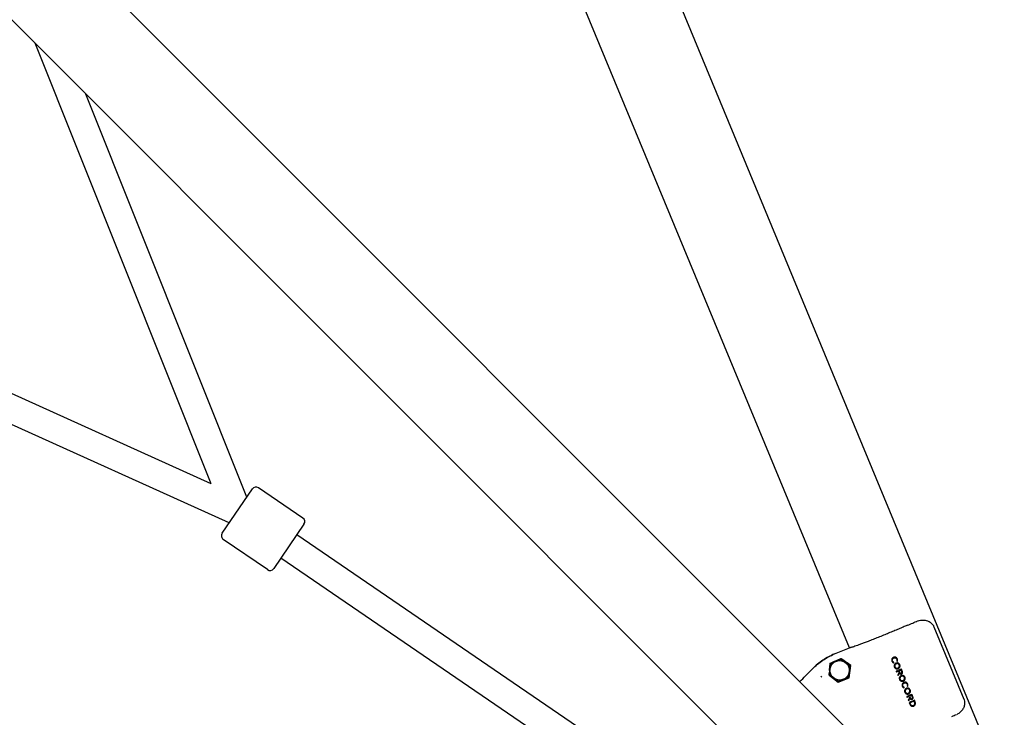
# Model space of a CAD drawing. Units: millimetres. Extents: x -4530 to 4530, y -4529 to 4530.
# Drawn here: x 1883 to 2544, y 177 to 646 of the extents above; entities that cross this region are included whole.
import ezdxf

# ---------------------------------------------------------------- set-up
doc = ezdxf.new("R2010")
doc.units = ezdxf.units.MM
doc.header["$LTSCALE"] = 20
doc.layers.add('2d', color=230, linetype='Continuous')

msp = doc.modelspace()

# ---------------------------------------------------------------- linework, layer by layer
at = {"layer": '2d'}
for p, q in [((2544.23, 130.3), (1891.18, 1706.9)), ((2440.14, 224.02), (1899.15, 1530.08)), ((2523.37, 84.84), (1380.01, 1228.2)), ((2480.73, 42.2), (1337.37, 1185.56)), ((2011.2, 334.24), (1892.87, 630.06)), ((2011.2, 334.24), (1409.5, 606.13)), ((2035.24, 325.31), (1926.97, 595.95)), ((2023.34, 307.9), (1402.07, 588.64)), ((2072.83, 311.2), (2043.11, 331.51)), ((2018.63, 301.01), (2038.94, 330.73)), ((2073.61, 307.03), (2053.3, 277.31)), ((2334.27, 118.58), (2068.82, 300.01)), ((2049.13, 276.52), (2019.41, 296.84)), ((2325.05, 101.86), (2058.1, 284.32)), ((2496.92, 238.16), (2517.05, 189.56)), ((2430.15, 219.88), (2440.16, 224.03)), ((2427.53, 213.53), (2426.54, 205.98)), ((2426.65, 206.02), (2427.63, 213.46)), ((2427.3, 213.71), (2427.53, 213.53)), ((2434.58, 216.45), (2427.53, 213.53)), ((2427.63, 213.46), (2434.56, 216.33)), ((2434.56, 216.33), (2440.51, 211.76)), ((2434.64, 216.9), (2434.58, 216.45)), ((2440.62, 211.81), (2434.58, 216.45)), ((2441.18, 212.04), (2438.67, 213.93)), ((2440.51, 211.76), (2439.54, 204.32)), ((2439.63, 204.25), (2440.62, 211.81)), ((2440.04, 203.94), (2441.18, 212.04)), ((2441.18, 212.04), (2440.62, 211.81)), ((2426.29, 205.87), (2426.54, 205.98)), ((2426.66, 208.85), (2426.45, 207.1)), ((2426.54, 205.98), (2432.59, 201.34)), ((2432.6, 201.45), (2426.65, 206.02)), ((2420.84, 204.97), (2421.57, 204.29)), ((2427.36, 205.04), (2432.54, 200.99)), ((2432.54, 200.99), (2440.04, 203.94)), ((2432.54, 200.99), (2432.59, 201.34)), ((2432.59, 201.34), (2439.63, 204.25)), ((2439.54, 204.32), (2432.6, 201.45)), ((2440.04, 203.94), (2439.63, 204.25))]:
    msp.add_line(p, q, dxfattribs=at)
msp.add_circle((2433.58, 208.89), 6.5, dxfattribs=at)
for centre, start, end in [((2041.42, 329.03), 55.64729, 145.64729), ((2071.14, 308.72), 325.64729, 55.64729), ((2021.1, 299.31), 145.64729, 235.64729), ((2050.82, 279), 235.64729, 325.64729)]:
    msp.add_arc(centre, 3, start, end, dxfattribs=at)
for points, weights in [([(2479.08, 239.13), (2459.39, 230.64), (2441.18, 223.57), (2440.16, 224.03)], [1, 0.712205341526, 0.712205341526, 1]), ([(2431.1, 215.37), (2432.28, 215.88), (2433.46, 216.39), (2434.64, 216.9)], [1, 0.999966656629, 0.999966656629, 1]), ([(2434.64, 216.9), (2435.88, 216.01), (2437.25, 214.99), (2438.67, 213.93)], [1, 0.974261129018, 0.974261129018, 1])]:
    msp.add_rational_spline(points, weights, degree=3, dxfattribs=at)
for points, knots in [([(2479.08, 239.13), (2480.32, 239.67), (2481.52, 240.18), (2483.81, 241.17), (2484.9, 241.64), (2485.94, 242.09)], [0, 0, 0, 0, 0.004354551, 0.004354551, 0.008709103, 0.008709103, 0.008709103, 0.008709103]), ([(2486.33, 242.23), (2487.36, 242.52), (2488.43, 242.69), (2490.52, 242.69), (2491.56, 242.53), (2493.39, 241.89), (2494.22, 241.44), (2495.57, 240.32), (2496.13, 239.66), (2496.68, 238.68), (2496.81, 238.42), (2496.92, 238.16)], [0, 0, 0, 0, 3.198606, 3.198606, 6.26171, 6.26171, 9.015188, 9.015188, 11.531663, 11.531663, 12.382492, 12.382492, 12.382492, 12.382492]), ([(2415.31, 209.92), (2417.45, 212.08), (2419.76, 213.98), (2424.71, 217.3), (2427.34, 218.72), (2430.15, 219.88)], [0, 0, 0, 0, 0.00893723, 0.00893723, 0.01787446, 0.01787446, 0.01787446, 0.01787446]), ([(2430.15, 219.88), (2427.34, 218.72), (2424.71, 217.3), (2419.79, 214), (2417.5, 212.12), (2415.39, 209.99)], [0, 0, 0, 0, 0.00893723, 0.00893723, 0.01776992, 0.01776992, 0.01776992, 0.01776992]), ([(2426.66, 208.85), (2426.76, 209.65), (2426.86, 210.46), (2427.02, 211.69), (2427.08, 212.1), (2427.19, 212.92), (2427.24, 213.32), (2427.3, 213.71)], [0, 0, 0, 0, 0.002470431, 0.002470431, 0.003705647, 0.003705647, 0.004940863, 0.004940863, 0.004940863, 0.004940863]), ([(2469.78, 217.6), (2469.72, 217.57), (2469.67, 217.55), (2469.55, 217.49), (2469.5, 217.46), (2469.34, 217.35), (2469.23, 217.28), (2469.05, 217.1), (2468.96, 217), (2468.82, 216.8), (2468.75, 216.68), (2468.65, 216.45), (2468.61, 216.33), (2468.56, 216.08), (2468.54, 215.95), (2468.54, 215.69), (2468.55, 215.57), (2468.6, 215.31), (2468.65, 215.19), (2468.69, 215.07)], [0, 0, 0, 0, 0.00019081, 0.00019081, 0.000381619, 0.000381619, 0.000763238, 0.000763238, 0.001144857, 0.001144857, 0.001526476, 0.001526476, 0.001908095, 0.001908095, 0.002289714, 0.002289714, 0.002671334, 0.002671334, 0.003052953, 0.003052953, 0.003052953, 0.003052953]), ([(2468.69, 215.07), (2468.75, 214.94), (2468.81, 214.81), (2468.97, 214.57), (2469.07, 214.46), (2469.27, 214.26), (2469.39, 214.17), (2469.64, 214.03), (2469.77, 213.97), (2469.9, 213.91)], [0, 0, 0, 0, 0.000432372, 0.000432372, 0.000864745, 0.000864745, 0.001297117, 0.001297117, 0.001729489, 0.001729489, 0.001729489, 0.001729489]), ([(2469.07, 215.21), (2469.03, 215.31), (2469, 215.4), (2468.96, 215.6), (2468.95, 215.7), (2468.96, 215.9), (2468.97, 216), (2469.02, 216.2), (2469.05, 216.29), (2469.18, 216.57), (2469.31, 216.73), (2469.53, 216.94), (2469.61, 217), (2469.78, 217.1), (2469.87, 217.15), (2469.97, 217.19)], [0, 0, 0, 0, 0.000300568, 0.000300568, 0.000601136, 0.000601136, 0.000901704, 0.000901704, 0.001202272, 0.001202272, 0.001803408, 0.001803408, 0.002103977, 0.002103977, 0.002404545, 0.002404545, 0.002404545, 0.002404545]), ([(2470.05, 214.28), (2469.94, 214.33), (2469.84, 214.38), (2469.64, 214.5), (2469.54, 214.57), (2469.37, 214.72), (2469.3, 214.81), (2469.17, 215), (2469.11, 215.11), (2469.07, 215.21)], [0, 0, 0, 0, 0.000349352, 0.000349352, 0.000698703, 0.000698703, 0.001048055, 0.001048055, 0.001397407, 0.001397407, 0.001397407, 0.001397407]), ([(2472.36, 216.57), (2472.33, 216.63), (2472.31, 216.69), (2472.25, 216.8), (2472.22, 216.86), (2472.11, 217.02), (2472.03, 217.12), (2471.84, 217.3), (2471.75, 217.38), (2471.53, 217.52), (2471.41, 217.58), (2471.17, 217.68), (2471.05, 217.71), (2470.8, 217.76), (2470.67, 217.76), (2470.41, 217.76), (2470.28, 217.74), (2470.03, 217.69), (2469.9, 217.65), (2469.78, 217.6)], [0, 0, 0, 0, 0.00019214, 0.00019214, 0.00038428, 0.00038428, 0.000768559, 0.000768559, 0.001152839, 0.001152839, 0.001537119, 0.001537119, 0.001921399, 0.001921399, 0.002305678, 0.002305678, 0.002689958, 0.002689958, 0.003074238, 0.003074238, 0.003074238, 0.003074238]), ([(2469.9, 213.91), (2469.91, 213.94), (2469.93, 213.97), (2469.94, 214), (2469.95, 214.03), (2469.96, 214.06), (2469.98, 214.1), (2470, 214.16), (2470.03, 214.22), (2470.05, 214.28)], [0, 0, 0, 0, 0.0000998735, 0.0000998735, 0.0000998735, 0.0001997471, 0.0001997471, 0.0001997471, 0.0003994913, 0.0003994913, 0.0003994913, 0.0003994913]), ([(2469.97, 217.19), (2470.06, 217.23), (2470.15, 217.26), (2470.35, 217.3), (2470.45, 217.32), (2470.75, 217.33), (2470.95, 217.3), (2471.24, 217.2), (2471.33, 217.16), (2471.5, 217.05), (2471.58, 216.99), (2471.72, 216.85), (2471.79, 216.77), (2471.9, 216.61), (2471.95, 216.51), (2471.99, 216.42)], [0, 0, 0, 0, 0.000299866, 0.000299866, 0.000599732, 0.000599732, 0.001199465, 0.001199465, 0.001499331, 0.001499331, 0.001799197, 0.001799197, 0.002099064, 0.002099064, 0.00239893, 0.00239893, 0.00239893, 0.00239893]), ([(2471.41, 213.67), (2471.29, 213.61), (2471.18, 213.56), (2470.96, 213.42), (2470.86, 213.34), (2470.67, 213.16), (2470.59, 213.06), (2470.44, 212.85), (2470.38, 212.74), (2470.28, 212.5), (2470.24, 212.38), (2470.19, 212.13), (2470.17, 211.99), (2470.18, 211.74), (2470.19, 211.61), (2470.24, 211.35), (2470.29, 211.23), (2470.33, 211.11)], [0, 0, 0, 0, 0.000384394, 0.000384394, 0.000768789, 0.000768789, 0.001153183, 0.001153183, 0.001537577, 0.001537577, 0.001921972, 0.001921972, 0.002306366, 0.002306366, 0.002690761, 0.002690761, 0.003075155, 0.003075155, 0.003075155, 0.003075155]), ([(2471.59, 213.26), (2471.5, 213.21), (2471.41, 213.17), (2471.24, 213.06), (2471.16, 213), (2470.93, 212.79), (2470.81, 212.63), (2470.68, 212.35), (2470.65, 212.25), (2470.6, 212.06), (2470.59, 211.95), (2470.59, 211.75), (2470.6, 211.65), (2470.64, 211.45), (2470.67, 211.35), (2470.71, 211.25)], [0, 0, 0, 0, 0.00030327, 0.00030327, 0.00060654, 0.00060654, 0.00121308, 0.00121308, 0.001516349, 0.001516349, 0.001819619, 0.001819619, 0.002122889, 0.002122889, 0.002426159, 0.002426159, 0.002426159, 0.002426159]), ([(2474, 212.62), (2473.95, 212.74), (2473.89, 212.85), (2473.75, 213.07), (2473.67, 213.17), (2473.48, 213.35), (2473.38, 213.44), (2473.17, 213.58), (2473.05, 213.64), (2472.81, 213.73), (2472.69, 213.77), (2472.43, 213.82), (2472.3, 213.83), (2472.04, 213.82), (2471.91, 213.81), (2471.66, 213.76), (2471.53, 213.71), (2471.41, 213.67)], [0, 0, 0, 0, 0.000386287, 0.000386287, 0.000772574, 0.000772574, 0.001158861, 0.001158861, 0.001545148, 0.001545148, 0.001931435, 0.001931435, 0.002317722, 0.002317722, 0.002704009, 0.002704009, 0.003090295, 0.003090295, 0.003090295, 0.003090295]), ([(2473.62, 212.47), (2473.58, 212.57), (2473.54, 212.66), (2473.43, 212.82), (2473.36, 212.9), (2473.22, 213.04), (2473.14, 213.11), (2472.97, 213.22), (2472.88, 213.26), (2472.59, 213.37), (2472.39, 213.4), (2472.08, 213.38), (2471.98, 213.37), (2471.79, 213.33), (2471.69, 213.29), (2471.59, 213.26)], [0, 0, 0, 0, 0.000301489, 0.000301489, 0.000602978, 0.000602978, 0.000904467, 0.000904467, 0.001205956, 0.001205956, 0.001808933, 0.001808933, 0.002110422, 0.002110422, 0.002411911, 0.002411911, 0.002411911, 0.002411911]), ([(2471.99, 216.42), (2472.01, 216.37), (2472.03, 216.32), (2472.06, 216.21), (2472.08, 216.15), (2472.11, 215.99), (2472.12, 215.88), (2472.11, 215.65), (2472.09, 215.54), (2472.04, 215.32), (2472, 215.21), (2471.96, 215.11)], [0, 0, 0, 0, 0.00016897, 0.00016897, 0.00033794, 0.00033794, 0.00067588, 0.00067588, 0.00101382, 0.00101382, 0.001351761, 0.001351761, 0.001351761, 0.001351761]), ([(2471.96, 215.11), (2472, 215.1), (2472.03, 215.08), (2472.07, 215.07), (2472.1, 215.06), (2472.13, 215.05), (2472.17, 215.03), (2472.24, 215.01), (2472.3, 214.98), (2472.37, 214.96)], [0, 0, 0, 0, 0.0001084508, 0.0001084508, 0.0001084508, 0.0002169017, 0.0002169017, 0.0002169017, 0.0004337994, 0.0004337994, 0.0004337994, 0.0004337994]), ([(2472.37, 214.96), (2472.42, 215.09), (2472.46, 215.22), (2472.52, 215.49), (2472.54, 215.63), (2472.54, 215.9), (2472.52, 216.04), (2472.46, 216.31), (2472.41, 216.44), (2472.36, 216.57)], [0, 0, 0, 0, 0.000415903, 0.000415903, 0.000831806, 0.000831806, 0.001247709, 0.001247709, 0.001663612, 0.001663612, 0.001663612, 0.001663612]), ([(2472.74, 210.47), (2472.83, 210.51), (2472.92, 210.56), (2473.09, 210.66), (2473.17, 210.73), (2473.4, 210.94), (2473.52, 211.1), (2473.65, 211.38), (2473.68, 211.47), (2473.73, 211.67), (2473.74, 211.77), (2473.74, 211.98), (2473.73, 212.08), (2473.69, 212.28), (2473.66, 212.38), (2473.62, 212.47)], [0, 0, 0, 0, 0.000303317, 0.000303317, 0.000606635, 0.000606635, 0.00121327, 0.00121327, 0.001516587, 0.001516587, 0.001819905, 0.001819905, 0.002123222, 0.002123222, 0.00242654, 0.00242654, 0.00242654, 0.00242654]), ([(2472.92, 210.06), (2473.04, 210.11), (2473.15, 210.17), (2473.37, 210.31), (2473.47, 210.39), (2473.66, 210.57), (2473.74, 210.67), (2473.89, 210.87), (2473.95, 210.99), (2474.05, 211.23), (2474.09, 211.35), (2474.14, 211.6), (2474.16, 211.73), (2474.15, 211.99), (2474.14, 212.12), (2474.09, 212.37), (2474.04, 212.49), (2474, 212.62)], [0, 0, 0, 0, 0.000384406, 0.000384406, 0.000768812, 0.000768812, 0.001153218, 0.001153218, 0.001537624, 0.001537624, 0.00192203, 0.00192203, 0.002306436, 0.002306436, 0.002690842, 0.002690842, 0.003075248, 0.003075248, 0.003075248, 0.003075248]), ([(2406.84, 201.36), (2407.17, 201.69), (2407.49, 202.02), (2407.82, 202.35), (2410.31, 204.87), (2412.81, 207.39), (2415.31, 209.92)], [0.00947208, 0.00947208, 0.00947208, 0.00947208, 0.01085788, 0.01085788, 0.01085788, 0.02150809, 0.02150809, 0.02150809, 0.02150809]), ([(2470.33, 211.11), (2470.39, 210.99), (2470.44, 210.87), (2470.58, 210.66), (2470.67, 210.56), (2470.85, 210.37), (2470.95, 210.29), (2471.16, 210.15), (2471.28, 210.09), (2471.52, 209.99), (2471.64, 209.95), (2471.9, 209.91), (2472.03, 209.9), (2472.29, 209.9), (2472.42, 209.92), (2472.67, 209.97), (2472.8, 210.01), (2472.92, 210.06)], [0, 0, 0, 0, 0.000386299, 0.000386299, 0.000772598, 0.000772598, 0.001158897, 0.001158897, 0.001545196, 0.001545196, 0.001931495, 0.001931495, 0.002317794, 0.002317794, 0.002704093, 0.002704093, 0.003090392, 0.003090392, 0.003090392, 0.003090392]), ([(2470.71, 211.25), (2470.75, 211.16), (2470.79, 211.07), (2470.9, 210.9), (2470.97, 210.82), (2471.11, 210.68), (2471.19, 210.62), (2471.36, 210.51), (2471.45, 210.47), (2471.74, 210.36), (2471.94, 210.33), (2472.25, 210.34), (2472.35, 210.36), (2472.55, 210.4), (2472.64, 210.43), (2472.74, 210.47)], [0, 0, 0, 0, 0.000301443, 0.000301443, 0.000602885, 0.000602885, 0.000904328, 0.000904328, 0.001205771, 0.001205771, 0.001808656, 0.001808656, 0.002110099, 0.002110099, 0.002411542, 0.002411542, 0.002411542, 0.002411542]), ([(2471.75, 207.86), (2471.86, 207.91), (2471.98, 207.96), (2472.09, 208), (2472.21, 208.05), (2472.32, 208.1), (2472.44, 208.15), (2472.67, 208.24), (2472.9, 208.34), (2473.12, 208.43)], [0, 0, 0, 0, 0.000372298, 0.000372298, 0.000372298, 0.000744595, 0.000744595, 0.000744595, 0.001488936, 0.001488936, 0.001488936, 0.001488936]), ([(2473.54, 207.42), (2473.46, 207.29), (2473.38, 207.15), (2473.31, 207.02), (2473.23, 206.89), (2473.15, 206.76), (2473.07, 206.62), (2472.91, 206.36), (2472.75, 206.09), (2472.59, 205.82)], [0, 0, 0, 0, 0.00046452, 0.00046452, 0.00046452, 0.000929041, 0.000929041, 0.000929041, 0.001857878, 0.001857878, 0.001857878, 0.001857878]), ([(2472.8, 205.33), (2472.88, 205.47), (2472.96, 205.61), (2473.05, 205.75), (2473.13, 205.9), (2473.21, 206.04), (2473.29, 206.18), (2473.46, 206.46), (2473.63, 206.74), (2473.79, 207.02)], [0, 0, 0, 0, 0.000489785, 0.000489785, 0.000489785, 0.000979571, 0.000979571, 0.000979571, 0.001958908, 0.001958908, 0.001958908, 0.001958908]), ([(2474.92, 209.18), (2474.8, 209.13), (2474.68, 209.08), (2474.56, 209.03), (2474.44, 208.98), (2474.32, 208.93), (2474.2, 208.88), (2473.96, 208.78), (2473.72, 208.68), (2473.48, 208.58)], [0, 0, 0, 0, 0.000388702, 0.000388702, 0.000388702, 0.000777404, 0.000777404, 0.000777404, 0.001554529, 0.001554529, 0.001554529, 0.001554529]), ([(2474.89, 205.27), (2474.77, 205.22), (2474.65, 205.17), (2474.44, 205.03), (2474.34, 204.95), (2474.15, 204.77), (2474.07, 204.67), (2473.92, 204.46), (2473.86, 204.35), (2473.75, 204.11), (2473.71, 203.99), (2473.66, 203.73), (2473.65, 203.6), (2473.65, 203.35), (2473.67, 203.22), (2473.72, 202.96), (2473.76, 202.84), (2473.81, 202.72)], [0, 0, 0, 0, 0.000384394, 0.000384394, 0.000768789, 0.000768789, 0.001153183, 0.001153183, 0.001537578, 0.001537578, 0.001921972, 0.001921972, 0.002306367, 0.002306367, 0.002690761, 0.002690761, 0.003075156, 0.003075156, 0.003075156, 0.003075156]), ([(2473.79, 207.02), (2473.83, 206.96), (2473.87, 206.9), (2473.96, 206.8), (2474.01, 206.75), (2474.16, 206.61), (2474.28, 206.52), (2474.47, 206.44), (2474.54, 206.42), (2474.68, 206.4), (2474.75, 206.39), (2474.89, 206.4), (2474.96, 206.41), (2475.09, 206.44), (2475.16, 206.46), (2475.23, 206.49)], [0, 0, 0, 0, 0.000207322, 0.000207322, 0.000414645, 0.000414645, 0.000829289, 0.000829289, 0.001036612, 0.001036612, 0.001243934, 0.001243934, 0.001451256, 0.001451256, 0.001658579, 0.001658579, 0.001658579, 0.001658579]), ([(2473.93, 207.49), (2473.96, 207.44), (2473.98, 207.38), (2474.04, 207.28), (2474.07, 207.23), (2474.18, 207.09), (2474.26, 207.01), (2474.46, 206.88), (2474.58, 206.84), (2474.75, 206.82), (2474.81, 206.82), (2474.93, 206.85), (2474.99, 206.87), (2475.04, 206.89)], [0, 0, 0, 0, 0.000175551, 0.000175551, 0.000351102, 0.000351102, 0.000702204, 0.000702204, 0.001053305, 0.001053305, 0.001228856, 0.001228856, 0.001404407, 0.001404407, 0.001404407, 0.001404407]), ([(2477.47, 204.22), (2477.42, 204.34), (2477.36, 204.46), (2477.22, 204.68), (2477.14, 204.78), (2476.96, 204.96), (2476.86, 205.04), (2476.64, 205.19), (2476.53, 205.25), (2476.29, 205.34), (2476.16, 205.38), (2475.91, 205.43), (2475.78, 205.44), (2475.52, 205.43), (2475.39, 205.42), (2475.13, 205.36), (2475.01, 205.32), (2474.89, 205.27)], [0, 0, 0, 0, 0.000386287, 0.000386287, 0.000772574, 0.000772574, 0.001158861, 0.001158861, 0.001545148, 0.001545148, 0.001931435, 0.001931435, 0.002317722, 0.002317722, 0.002704009, 0.002704009, 0.003090296, 0.003090296, 0.003090296, 0.003090296]), ([(2475.04, 206.89), (2475.1, 206.91), (2475.15, 206.94), (2475.25, 207), (2475.29, 207.04), (2475.4, 207.17), (2475.45, 207.28), (2475.5, 207.52), (2475.49, 207.63), (2475.45, 207.86), (2475.41, 207.97), (2475.37, 208.08)], [0, 0, 0, 0, 0.00017421, 0.00017421, 0.00034842, 0.00034842, 0.000696839, 0.000696839, 0.001045259, 0.001045259, 0.001393678, 0.001393678, 0.001393678, 0.001393678]), ([(2475.23, 206.49), (2475.3, 206.52), (2475.38, 206.56), (2475.52, 206.66), (2475.58, 206.71), (2475.75, 206.9), (2475.83, 207.05), (2475.89, 207.3), (2475.9, 207.38), (2475.9, 207.55), (2475.9, 207.64), (2475.88, 207.8), (2475.86, 207.89), (2475.81, 208.05), (2475.78, 208.13), (2475.75, 208.21)], [0, 0, 0, 0, 0.000251192, 0.000251192, 0.000502384, 0.000502384, 0.001004769, 0.001004769, 0.001255961, 0.001255961, 0.001507153, 0.001507153, 0.001758345, 0.001758345, 0.002009537, 0.002009537, 0.002009537, 0.002009537]), ([(2473.81, 202.72), (2473.86, 202.6), (2473.92, 202.48), (2474.06, 202.27), (2474.14, 202.17), (2474.32, 201.98), (2474.42, 201.9), (2474.64, 201.76), (2474.75, 201.7), (2475, 201.6), (2475.12, 201.56), (2475.38, 201.52), (2475.51, 201.51), (2475.76, 201.51), (2475.89, 201.53), (2476.15, 201.58), (2476.27, 201.62), (2476.39, 201.67)], [0, 0, 0, 0, 0.000386332, 0.000386332, 0.000772664, 0.000772664, 0.001158996, 0.001158996, 0.001545328, 0.001545328, 0.00193166, 0.00193166, 0.002317992, 0.002317992, 0.002704324, 0.002704324, 0.003090656, 0.003090656, 0.003090656, 0.003090656]), ([(2475.07, 204.86), (2474.98, 204.82), (2474.89, 204.78), (2474.71, 204.67), (2474.63, 204.61), (2474.41, 204.4), (2474.29, 204.24), (2474.16, 203.96), (2474.13, 203.86), (2474.08, 203.66), (2474.07, 203.56), (2474.06, 203.36), (2474.07, 203.26), (2474.11, 203.06), (2474.15, 202.96), (2474.18, 202.86)], [0, 0, 0, 0, 0.000303237, 0.000303237, 0.000606475, 0.000606475, 0.00121295, 0.00121295, 0.001516187, 0.001516187, 0.001819425, 0.001819425, 0.002122662, 0.002122662, 0.0024259, 0.0024259, 0.0024259, 0.0024259]), ([(2474.18, 202.86), (2474.22, 202.77), (2474.27, 202.68), (2474.38, 202.51), (2474.44, 202.43), (2474.59, 202.29), (2474.67, 202.23), (2474.84, 202.12), (2474.93, 202.07), (2475.21, 201.97), (2475.42, 201.94), (2475.72, 201.95), (2475.82, 201.96), (2476.02, 202.01), (2476.12, 202.04), (2476.21, 202.08)], [0, 0, 0, 0, 0.000301488, 0.000301488, 0.000602975, 0.000602975, 0.000904463, 0.000904463, 0.001205951, 0.001205951, 0.001808926, 0.001808926, 0.002110413, 0.002110413, 0.002411901, 0.002411901, 0.002411901, 0.002411901]), ([(2477.1, 204.08), (2477.06, 204.17), (2477.01, 204.27), (2476.9, 204.43), (2476.84, 204.51), (2476.69, 204.65), (2476.61, 204.72), (2476.44, 204.82), (2476.35, 204.87), (2476.07, 204.97), (2475.86, 205), (2475.56, 204.99), (2475.46, 204.98), (2475.26, 204.93), (2475.17, 204.9), (2475.07, 204.86)], [0, 0, 0, 0, 0.000301444, 0.000301444, 0.000602888, 0.000602888, 0.000904332, 0.000904332, 0.001205776, 0.001205776, 0.001808664, 0.001808664, 0.002110108, 0.002110108, 0.002411552, 0.002411552, 0.002411552, 0.002411552]), ([(2476.76, 200.76), (2476.7, 200.73), (2476.64, 200.71), (2476.53, 200.65), (2476.47, 200.62), (2476.31, 200.51), (2476.21, 200.43), (2476.02, 200.26), (2475.94, 200.16), (2475.79, 199.95), (2475.73, 199.84), (2475.62, 199.61), (2475.58, 199.49), (2475.53, 199.24), (2475.52, 199.11), (2475.52, 198.85), (2475.53, 198.72), (2475.58, 198.47), (2475.62, 198.35), (2475.67, 198.23)], [0, 0, 0, 0, 0.000190826, 0.000190826, 0.000381652, 0.000381652, 0.000763305, 0.000763305, 0.001144957, 0.001144957, 0.001526609, 0.001526609, 0.001908261, 0.001908261, 0.002289914, 0.002289914, 0.002671566, 0.002671566, 0.003053218, 0.003053218, 0.003053218, 0.003053218]), ([(2476.04, 198.37), (2476.01, 198.46), (2475.97, 198.56), (2475.94, 198.76), (2475.93, 198.86), (2475.93, 199.06), (2475.95, 199.16), (2475.99, 199.36), (2476.03, 199.45), (2476.16, 199.73), (2476.28, 199.89), (2476.5, 200.09), (2476.59, 200.16), (2476.76, 200.26), (2476.85, 200.31), (2476.94, 200.35)], [0, 0, 0, 0, 0.000300556, 0.000300556, 0.000601112, 0.000601112, 0.000901668, 0.000901668, 0.001202223, 0.001202223, 0.001803335, 0.001803335, 0.002103891, 0.002103891, 0.002404447, 0.002404447, 0.002404447, 0.002404447]), ([(2476.21, 202.08), (2476.31, 202.12), (2476.4, 202.16), (2476.57, 202.27), (2476.65, 202.33), (2476.87, 202.54), (2476.99, 202.71), (2477.12, 202.99), (2477.16, 203.08), (2477.2, 203.28), (2477.22, 203.38), (2477.22, 203.59), (2477.21, 203.69), (2477.17, 203.89), (2477.14, 203.99), (2477.1, 204.08)], [0, 0, 0, 0, 0.000303338, 0.000303338, 0.000606676, 0.000606676, 0.001213351, 0.001213351, 0.001516689, 0.001516689, 0.001820027, 0.001820027, 0.002123364, 0.002123364, 0.002426702, 0.002426702, 0.002426702, 0.002426702]), ([(2476.39, 201.67), (2476.51, 201.72), (2476.63, 201.78), (2476.84, 201.92), (2476.95, 202), (2477.13, 202.18), (2477.22, 202.27), (2477.36, 202.48), (2477.43, 202.6), (2477.53, 202.83), (2477.57, 202.96), (2477.62, 203.21), (2477.63, 203.34), (2477.63, 203.6), (2477.62, 203.73), (2477.56, 203.98), (2477.52, 204.1), (2477.47, 204.22)], [0, 0, 0, 0, 0.000384451, 0.000384451, 0.000768902, 0.000768902, 0.001153353, 0.001153353, 0.001537804, 0.001537804, 0.001922255, 0.001922255, 0.002306705, 0.002306705, 0.002691156, 0.002691156, 0.003075607, 0.003075607, 0.003075607, 0.003075607]), ([(2479.34, 199.73), (2479.31, 199.79), (2479.28, 199.85), (2479.22, 199.96), (2479.19, 200.02), (2479.09, 200.18), (2479, 200.28), (2478.82, 200.46), (2478.72, 200.54), (2478.51, 200.68), (2478.39, 200.74), (2478.15, 200.84), (2478.03, 200.87), (2477.77, 200.91), (2477.64, 200.92), (2477.38, 200.92), (2477.26, 200.9), (2477, 200.85), (2476.88, 200.8), (2476.76, 200.76)], [0, 0, 0, 0, 0.000192162, 0.000192162, 0.000384325, 0.000384325, 0.00076865, 0.00076865, 0.001152975, 0.001152975, 0.001537299, 0.001537299, 0.001921624, 0.001921624, 0.002305949, 0.002305949, 0.002690274, 0.002690274, 0.003074599, 0.003074599, 0.003074599, 0.003074599]), ([(2476.94, 200.35), (2477.04, 200.38), (2477.13, 200.42), (2477.33, 200.46), (2477.42, 200.48), (2477.73, 200.49), (2477.93, 200.46), (2478.21, 200.36), (2478.3, 200.32), (2478.47, 200.21), (2478.55, 200.15), (2478.7, 200.01), (2478.76, 199.93), (2478.88, 199.77), (2478.92, 199.67), (2478.96, 199.58)], [0, 0, 0, 0, 0.000299866, 0.000299866, 0.000599733, 0.000599733, 0.001199465, 0.001199465, 0.001499331, 0.001499331, 0.001799198, 0.001799198, 0.002099064, 0.002099064, 0.00239893, 0.00239893, 0.00239893, 0.00239893]), ([(2478.96, 199.58), (2478.98, 199.53), (2479.01, 199.47), (2479.04, 199.37), (2479.05, 199.31), (2479.08, 199.15), (2479.09, 199.03), (2479.08, 198.81), (2479.07, 198.7), (2479.02, 198.48), (2478.98, 198.37), (2478.94, 198.27)], [0, 0, 0, 0, 0.00016897, 0.00016897, 0.00033794, 0.00033794, 0.00067588, 0.00067588, 0.00101382, 0.00101382, 0.001351761, 0.001351761, 0.001351761, 0.001351761]), ([(2479.35, 198.12), (2479.39, 198.25), (2479.44, 198.38), (2479.5, 198.65), (2479.51, 198.79), (2479.51, 199.06), (2479.49, 199.2), (2479.43, 199.47), (2479.39, 199.6), (2479.34, 199.73)], [0, 0, 0, 0, 0.000415803, 0.000415803, 0.000831606, 0.000831606, 0.001247408, 0.001247408, 0.001663211, 0.001663211, 0.001663211, 0.001663211]), ([(2475.67, 198.23), (2475.73, 198.09), (2475.79, 197.97), (2475.95, 197.72), (2476.04, 197.61), (2476.25, 197.42), (2476.37, 197.33), (2476.61, 197.18), (2476.74, 197.13), (2476.88, 197.07)], [0, 0, 0, 0, 0.00043228, 0.00043228, 0.000864559, 0.000864559, 0.001296839, 0.001296839, 0.001729118, 0.001729118, 0.001729118, 0.001729118]), ([(2477.03, 197.44), (2476.92, 197.49), (2476.82, 197.54), (2476.61, 197.66), (2476.52, 197.72), (2476.35, 197.88), (2476.27, 197.97), (2476.14, 198.16), (2476.09, 198.26), (2476.04, 198.37)], [0, 0, 0, 0, 0.000349519, 0.000349519, 0.000699037, 0.000699037, 0.001048556, 0.001048556, 0.001398074, 0.001398074, 0.001398074, 0.001398074]), ([(2476.88, 197.07), (2476.89, 197.1), (2476.9, 197.13), (2476.91, 197.16), (2476.93, 197.19), (2476.94, 197.22), (2476.95, 197.25), (2476.98, 197.32), (2477, 197.38), (2477.03, 197.44)], [0, 0, 0, 0, 0.0000997255, 0.0000997255, 0.0000997255, 0.000199451, 0.000199451, 0.000199451, 0.0003988991, 0.0003988991, 0.0003988991, 0.0003988991]), ([(2478.42, 196.74), (2478.3, 196.69), (2478.19, 196.63), (2477.97, 196.49), (2477.87, 196.41), (2477.69, 196.23), (2477.6, 196.13), (2477.45, 195.92), (2477.39, 195.81), (2477.29, 195.57), (2477.25, 195.45), (2477.2, 195.2), (2477.19, 195.07), (2477.19, 194.81), (2477.2, 194.68), (2477.25, 194.43), (2477.3, 194.3), (2477.34, 194.18)], [0, 0, 0, 0, 0.000384427, 0.000384427, 0.000768855, 0.000768855, 0.001153282, 0.001153282, 0.00153771, 0.00153771, 0.001922137, 0.001922137, 0.002306565, 0.002306565, 0.002690992, 0.002690992, 0.003075419, 0.003075419, 0.003075419, 0.003075419]), ([(2477.34, 194.18), (2477.4, 194.06), (2477.45, 193.95), (2477.59, 193.73), (2477.68, 193.63), (2477.86, 193.44), (2477.96, 193.36), (2478.17, 193.22), (2478.29, 193.16), (2478.53, 193.06), (2478.65, 193.03), (2478.91, 192.98), (2479.04, 192.97), (2479.3, 192.98), (2479.43, 192.99), (2479.68, 193.04), (2479.81, 193.09), (2479.93, 193.13)], [0, 0, 0, 0, 0.000386332, 0.000386332, 0.000772664, 0.000772664, 0.001158996, 0.001158996, 0.001545329, 0.001545329, 0.001931661, 0.001931661, 0.002317993, 0.002317993, 0.002704325, 0.002704325, 0.003090657, 0.003090657, 0.003090657, 0.003090657]), ([(2478.61, 196.33), (2478.51, 196.29), (2478.42, 196.24), (2478.25, 196.13), (2478.17, 196.07), (2477.94, 195.86), (2477.82, 195.7), (2477.69, 195.42), (2477.66, 195.33), (2477.62, 195.13), (2477.6, 195.03), (2477.6, 194.82), (2477.61, 194.72), (2477.65, 194.52), (2477.68, 194.42), (2477.72, 194.33)], [0, 0, 0, 0, 0.000303237, 0.000303237, 0.000606475, 0.000606475, 0.00121295, 0.00121295, 0.001516187, 0.001516187, 0.001819425, 0.001819425, 0.002122662, 0.002122662, 0.0024259, 0.0024259, 0.0024259, 0.0024259]), ([(2477.72, 194.33), (2477.76, 194.23), (2477.8, 194.14), (2477.92, 193.98), (2477.98, 193.9), (2478.12, 193.75), (2478.2, 193.69), (2478.37, 193.58), (2478.47, 193.54), (2478.75, 193.43), (2478.95, 193.4), (2479.26, 193.42), (2479.36, 193.43), (2479.56, 193.47), (2479.65, 193.51), (2479.75, 193.54)], [0, 0, 0, 0, 0.0003015, 0.0003015, 0.000603, 0.000603, 0.000904499, 0.000904499, 0.001205999, 0.001205999, 0.001808999, 0.001808999, 0.002110499, 0.002110499, 0.002411998, 0.002411998, 0.002411998, 0.002411998]), ([(2481.01, 195.69), (2480.96, 195.81), (2480.9, 195.92), (2480.76, 196.14), (2480.68, 196.24), (2480.49, 196.43), (2480.39, 196.51), (2480.18, 196.65), (2480.06, 196.71), (2479.82, 196.81), (2479.7, 196.84), (2479.44, 196.89), (2479.31, 196.9), (2479.05, 196.9), (2478.92, 196.88), (2478.67, 196.83), (2478.55, 196.78), (2478.42, 196.74)], [0, 0, 0, 0, 0.000386275, 0.000386275, 0.00077255, 0.00077255, 0.001158825, 0.001158825, 0.0015451, 0.0015451, 0.001931375, 0.001931375, 0.00231765, 0.00231765, 0.002703925, 0.002703925, 0.0030902, 0.0030902, 0.0030902, 0.0030902]), ([(2480.64, 195.55), (2480.59, 195.64), (2480.55, 195.73), (2480.44, 195.9), (2480.37, 195.98), (2480.23, 196.12), (2480.15, 196.18), (2479.98, 196.29), (2479.89, 196.33), (2479.6, 196.44), (2479.4, 196.47), (2479.1, 196.46), (2478.99, 196.44), (2478.8, 196.4), (2478.7, 196.36), (2478.61, 196.33)], [0, 0, 0, 0, 0.000301477, 0.000301477, 0.000602954, 0.000602954, 0.00090443, 0.00090443, 0.001205907, 0.001205907, 0.001808861, 0.001808861, 0.002110338, 0.002110338, 0.002411814, 0.002411814, 0.002411814, 0.002411814]), ([(2478.94, 198.27), (2478.97, 198.25), (2479.01, 198.24), (2479.04, 198.23), (2479.08, 198.22), (2479.11, 198.2), (2479.14, 198.19), (2479.21, 198.17), (2479.28, 198.14), (2479.35, 198.12)], [0, 0, 0, 0, 0.0001084508, 0.0001084508, 0.0001084508, 0.0002169017, 0.0002169017, 0.0002169017, 0.0004337994, 0.0004337994, 0.0004337994, 0.0004337994]), ([(2479.75, 193.54), (2479.84, 193.58), (2479.93, 193.63), (2480.1, 193.74), (2480.18, 193.8), (2480.41, 194.01), (2480.53, 194.17), (2480.66, 194.45), (2480.69, 194.55), (2480.74, 194.74), (2480.75, 194.85), (2480.75, 195.05), (2480.74, 195.15), (2480.71, 195.35), (2480.67, 195.45), (2480.64, 195.55)], [0, 0, 0, 0, 0.000303305, 0.000303305, 0.000606611, 0.000606611, 0.001213222, 0.001213222, 0.001516527, 0.001516527, 0.001819833, 0.001819833, 0.002123138, 0.002123138, 0.002426444, 0.002426444, 0.002426444, 0.002426444]), ([(2479.93, 193.13), (2480.05, 193.18), (2480.16, 193.24), (2480.38, 193.38), (2480.48, 193.46), (2480.67, 193.64), (2480.75, 193.74), (2480.9, 193.95), (2480.96, 194.06), (2481.07, 194.3), (2481.1, 194.42), (2481.16, 194.67), (2481.17, 194.8), (2481.17, 195.06), (2481.15, 195.19), (2481.1, 195.44), (2481.05, 195.57), (2481.01, 195.69)], [0, 0, 0, 0, 0.000384484, 0.000384484, 0.000768968, 0.000768968, 0.001153452, 0.001153452, 0.001537936, 0.001537936, 0.00192242, 0.00192242, 0.002306904, 0.002306904, 0.002691388, 0.002691388, 0.003075872, 0.003075872, 0.003075872, 0.003075872]), ([(2481.97, 192.16), (2481.85, 192.11), (2481.73, 192.06), (2481.61, 192.01), (2481.49, 191.97), (2481.37, 191.92), (2481.25, 191.87), (2481.01, 191.77), (2480.77, 191.67), (2480.53, 191.57)], [0, 0, 0, 0, 0.000388702, 0.000388702, 0.000388702, 0.000777404, 0.000777404, 0.000777404, 0.001554529, 0.001554529, 0.001554529, 0.001554529]), ([(2478.8, 190.85), (2478.91, 190.9), (2479.02, 190.95), (2479.14, 190.99), (2479.25, 191.04), (2479.37, 191.09), (2479.48, 191.14), (2479.71, 191.23), (2479.94, 191.33), (2480.17, 191.42)], [0, 0, 0, 0, 0.000372298, 0.000372298, 0.000372298, 0.000744595, 0.000744595, 0.000744595, 0.001488936, 0.001488936, 0.001488936, 0.001488936]), ([(2480.59, 190.41), (2480.51, 190.28), (2480.43, 190.14), (2480.35, 190.01), (2480.27, 189.88), (2480.19, 189.74), (2480.11, 189.61), (2479.96, 189.34), (2479.8, 189.08), (2479.64, 188.81)], [0, 0, 0, 0, 0.000464458, 0.000464458, 0.000464458, 0.000928916, 0.000928916, 0.000928916, 0.001857629, 0.001857629, 0.001857629, 0.001857629]), ([(2479.84, 188.32), (2479.93, 188.46), (2480.01, 188.6), (2480.09, 188.74), (2480.17, 188.88), (2480.26, 189.02), (2480.34, 189.17), (2480.51, 189.45), (2480.67, 189.73), (2480.84, 190.01)], [0, 0, 0, 0, 0.000489661, 0.000489661, 0.000489661, 0.000979322, 0.000979322, 0.000979322, 0.001958409, 0.001958409, 0.001958409, 0.001958409]), ([(2480.78, 186.06), (2480.83, 185.94), (2480.89, 185.82), (2481.02, 185.6), (2481.1, 185.5), (2481.28, 185.3), (2481.37, 185.21), (2481.58, 185.06), (2481.69, 184.99), (2481.93, 184.88), (2482.05, 184.84), (2482.31, 184.78), (2482.44, 184.76), (2482.7, 184.76), (2482.83, 184.77), (2483.09, 184.83), (2483.21, 184.87), (2483.33, 184.92)], [0, 0, 0, 0, 0.000388474, 0.000388474, 0.000776948, 0.000776948, 0.001165422, 0.001165422, 0.001553896, 0.001553896, 0.001942371, 0.001942371, 0.002330845, 0.002330845, 0.002719319, 0.002719319, 0.003107793, 0.003107793, 0.003107793, 0.003107793]), ([(2480.84, 190.01), (2480.88, 189.95), (2480.92, 189.89), (2481.01, 189.79), (2481.05, 189.73), (2481.21, 189.59), (2481.32, 189.51), (2481.52, 189.43), (2481.59, 189.41), (2481.72, 189.39), (2481.79, 189.38), (2481.93, 189.39), (2482.01, 189.4), (2482.14, 189.43), (2482.21, 189.45), (2482.27, 189.48)], [0, 0, 0, 0, 0.00020726, 0.00020726, 0.00041452, 0.00041452, 0.000829039, 0.000829039, 0.001036299, 0.001036299, 0.001243559, 0.001243559, 0.001450818, 0.001450818, 0.001658078, 0.001658078, 0.001658078, 0.001658078]), ([(2480.98, 190.48), (2481, 190.43), (2481.03, 190.37), (2481.08, 190.27), (2481.12, 190.22), (2481.22, 190.08), (2481.31, 189.99), (2481.51, 189.87), (2481.62, 189.83), (2481.8, 189.81), (2481.86, 189.81), (2481.98, 189.84), (2482.03, 189.86), (2482.09, 189.88)], [0, 0, 0, 0, 0.000175515, 0.000175515, 0.000351031, 0.000351031, 0.000702061, 0.000702061, 0.001053092, 0.001053092, 0.001228607, 0.001228607, 0.001404122, 0.001404122, 0.001404122, 0.001404122]), ([(2481.15, 186.21), (2481.19, 186.12), (2481.23, 186.03), (2481.34, 185.85), (2481.4, 185.77), (2481.54, 185.62), (2481.61, 185.55), (2481.77, 185.42), (2481.86, 185.37), (2482.05, 185.29), (2482.15, 185.25), (2482.35, 185.21), (2482.45, 185.2), (2482.65, 185.2), (2482.76, 185.21), (2482.96, 185.25), (2483.05, 185.29), (2483.15, 185.33)], [0, 0, 0, 0, 0.000304889, 0.000304889, 0.000609777, 0.000609777, 0.000914666, 0.000914666, 0.001219554, 0.001219554, 0.001524443, 0.001524443, 0.001829332, 0.001829332, 0.00213422, 0.00213422, 0.002439109, 0.002439109, 0.002439109, 0.002439109]), ([(2482.09, 189.88), (2482.14, 189.9), (2482.2, 189.93), (2482.29, 189.99), (2482.34, 190.03), (2482.45, 190.16), (2482.5, 190.27), (2482.54, 190.5), (2482.54, 190.62), (2482.5, 190.85), (2482.46, 190.96), (2482.42, 191.07)], [0, 0, 0, 0, 0.00017413, 0.00017413, 0.000348261, 0.000348261, 0.000696521, 0.000696521, 0.001044782, 0.001044782, 0.001393042, 0.001393042, 0.001393042, 0.001393042]), ([(2482.27, 189.48), (2482.35, 189.51), (2482.43, 189.55), (2482.56, 189.64), (2482.63, 189.7), (2482.8, 189.89), (2482.87, 190.04), (2482.93, 190.29), (2482.94, 190.37), (2482.95, 190.54), (2482.95, 190.62), (2482.92, 190.79), (2482.91, 190.87), (2482.86, 191.04), (2482.83, 191.11), (2482.8, 191.19)], [0, 0, 0, 0, 0.000251145, 0.000251145, 0.000502289, 0.000502289, 0.001004578, 0.001004578, 0.001255723, 0.001255723, 0.001506867, 0.001506867, 0.001758012, 0.001758012, 0.002009157, 0.002009157, 0.002009157, 0.002009157]), ([(2483.15, 185.33), (2483.25, 185.37), (2483.34, 185.41), (2483.51, 185.52), (2483.59, 185.59), (2483.74, 185.73), (2483.8, 185.81), (2483.91, 185.98), (2483.96, 186.07), (2484.03, 186.27), (2484.06, 186.36), (2484.09, 186.57), (2484.09, 186.67), (2484.08, 186.88), (2484.07, 186.98), (2484.02, 187.18), (2483.98, 187.28), (2483.95, 187.37)], [0, 0, 0, 0, 0.000305946, 0.000305946, 0.000611893, 0.000611893, 0.000917839, 0.000917839, 0.001223785, 0.001223785, 0.001529732, 0.001529732, 0.001835678, 0.001835678, 0.002141625, 0.002141625, 0.002447571, 0.002447571, 0.002447571, 0.002447571]), ([(2483.33, 184.92), (2483.39, 184.94), (2483.45, 184.97), (2483.57, 185.03), (2483.62, 185.06), (2483.78, 185.17), (2483.89, 185.25), (2484.07, 185.44), (2484.15, 185.54), (2484.29, 185.76), (2484.34, 185.88), (2484.48, 186.24), (2484.51, 186.51), (2484.49, 186.9), (2484.47, 187.03), (2484.41, 187.28), (2484.36, 187.41), (2484.32, 187.53)], [0, 0, 0, 0, 0.000193944, 0.000193944, 0.000387888, 0.000387888, 0.000775776, 0.000775776, 0.001163664, 0.001163664, 0.001551552, 0.001551552, 0.002327328, 0.002327328, 0.002715216, 0.002715216, 0.003103105, 0.003103105, 0.003103105, 0.003103105]), ([(2517.05, 189.56), (2517.12, 189.39), (2517.18, 189.22), (2517.41, 188.51), (2517.52, 187.96), (2517.61, 186.65), (2517.54, 185.89), (2517.17, 184.39), (2516.86, 183.65), (2516.02, 182.23), (2515.47, 181.56), (2514.14, 180.27), (2513.31, 179.68), (2512.44, 179.2)], [0, 0, 0, 0, 0.552681, 0.552681, 2.221352, 2.221352, 4.476096, 4.476096, 6.837426, 6.837426, 9.410311, 9.410311, 12.398136, 12.398136, 12.398136, 12.398136])]:
    msp.add_open_spline(points, degree=3, knots=knots, dxfattribs=at)
for points in [[(2427.3, 213.71), (2428.55, 214.26), (2429.82, 214.81), (2431.1, 215.37)], [(2426.45, 207.1), (2426.4, 206.69), (2426.35, 206.28), (2426.29, 205.87)], [(2426.29, 205.87), (2426.65, 205.59), (2427.01, 205.32), (2427.36, 205.04)], [(2475.12, 209.73), (2473.94, 209.24), (2472.76, 208.75), (2471.58, 208.26)], [(2471.58, 208.26), (2471.64, 208.13), (2471.69, 208), (2471.75, 207.86)], [(2472.59, 205.82), (2472.66, 205.66), (2472.73, 205.5), (2472.8, 205.33)], [(2473.12, 208.43), (2473.26, 208.09), (2473.4, 207.76), (2473.54, 207.42)], [(2473.48, 208.58), (2473.63, 208.22), (2473.78, 207.86), (2473.93, 207.49)], [(2475.37, 208.08), (2475.22, 208.45), (2475.07, 208.81), (2474.92, 209.18)], [(2475.75, 208.21), (2475.54, 208.71), (2475.33, 209.22), (2475.12, 209.73)], [(2482.17, 192.72), (2480.99, 192.23), (2479.81, 191.74), (2478.63, 191.25)], [(2482.42, 191.07), (2482.27, 191.44), (2482.12, 191.8), (2481.97, 192.16)], [(2482.8, 191.19), (2482.59, 191.7), (2482.38, 192.21), (2482.17, 192.72)], [(2478.63, 191.25), (2478.69, 191.12), (2478.74, 190.98), (2478.8, 190.85)], [(2479.64, 188.81), (2479.71, 188.65), (2479.78, 188.49), (2479.84, 188.32)], [(2480.17, 191.42), (2480.31, 191.08), (2480.45, 190.75), (2480.59, 190.41)], [(2483.81, 188.76), (2482.63, 188.27), (2481.45, 187.78), (2480.27, 187.29)], [(2480.27, 187.29), (2480.44, 186.88), (2480.61, 186.47), (2480.78, 186.06)], [(2480.53, 191.57), (2480.68, 191.21), (2480.83, 190.84), (2480.98, 190.48)], [(2483.61, 188.2), (2482.67, 187.82), (2481.74, 187.43), (2480.8, 187.04)], [(2480.8, 187.04), (2480.92, 186.77), (2481.03, 186.49), (2481.15, 186.21)], [(2483.95, 187.37), (2483.83, 187.65), (2483.72, 187.93), (2483.61, 188.2)], [(2484.32, 187.53), (2484.15, 187.94), (2483.98, 188.35), (2483.81, 188.76)], [(2512.06, 179.02), (2511.03, 178.61), (2509.95, 178.18), (2508.8, 177.72)]]:
    msp.add_open_spline(points, degree=3, dxfattribs=at)

doc.saveas('drawing.dxf')
